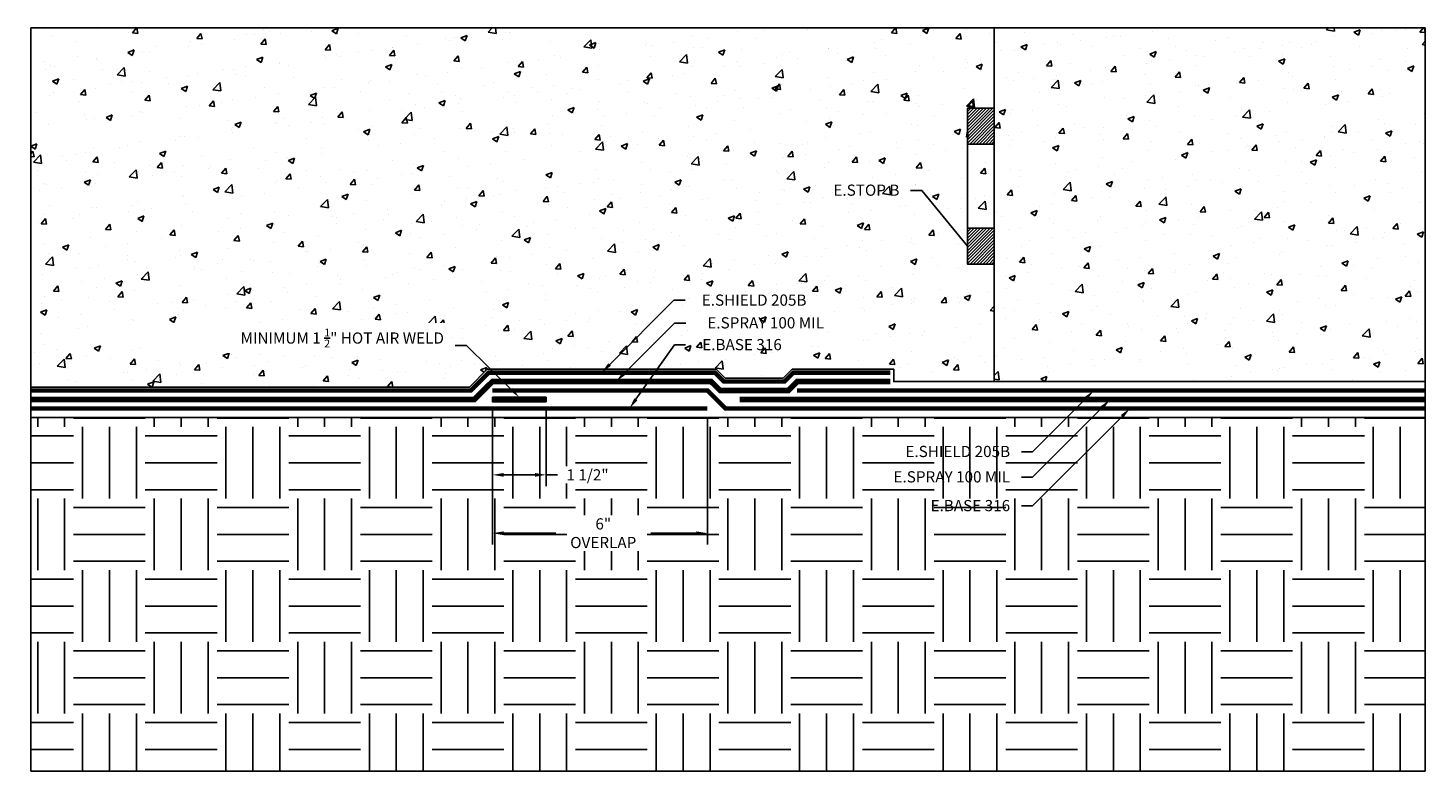
# Model space of a CAD drawing. Units: inches. Extents: x 40.7 to 79.8, y 240.1 to 260.9.
import ezdxf
from ezdxf import colors
from ezdxf.entities.mleader import LeaderData, LeaderLine
from ezdxf.math import Vec2, Vec3

# ---------------------------------------------------------------- set-up
doc = ezdxf.new("R2010")
doc.units = ezdxf.units.IN
doc.header["$MEASUREMENT"] = 0
doc.linetypes.add('HIDDEN2', pattern=[0.1875, 0.125, -0.0625])
doc.linetypes.add('PHANTOM2', pattern=[1.25, 0.625, -0.125, 0.125, -0.125, 0.125, -0.125])
for name, color, linetype, true_color in [('E-BASE 316', 7, 'PHANTOM2', 0x84c90d), ('E-CANT-STOP', 7, 'Continuous', 0x197b19), ('E-SEALANT', 7, 'Continuous', 0xac6953), ('E-SHIELD-205B', 7, 'HIDDEN2', 0x62afcb), ('E-SPRAY 100', 7, 'Continuous', 0x311fb7)]:
    doc.layers.add(name, color=color, linetype=linetype, true_color=true_color)
for name, color, linetype in [('Z-Conditions', 10, 'Continuous'), ('Z-Dimension', 3, 'Continuous'), ('Z-TEXT', 3, 'Continuous')]:
    doc.layers.add(name, color=color, linetype=linetype)
doc.styles.add('ARIAL', font='arial.ttf')
doc.dimstyles.new('Arial', dxfattribs={"dimtxt": 0.125, "dimasz": 0.125, "dimexe": 0.125, "dimexo": 0.125, "dimgap": 0.125, "dimtad": 0, "dimtih": 1, "dimtoh": 1, "dimdec": 5, "dimzin": 0, "dimdsep": 46, "dimlunit": 4, "dimtxsty": 'ARIAL', "dimcen": 0.125, "dimclrd": 256, "dimclre": 256, "dimclrt": 256, "dimadec": 0, "dimazin": 0, "dimtfac": 1, "dimtdec": 5, "dimtofl": 0, "dimtmove": 0, "dimatfit": 3, "dimfxl": 1, "dimtfill": 1, "dimtfillclr": 256, "dimfrac": 2, "dimtolj": 1, "dimtzin": 0, "dimlwd": -1, "dimlwe": -1, "dimarcsym": 0})

# ---------------------------------------------------------------- blocks, each defined once
blk = doc.blocks.new('E-STOPB')
at = {"layer": 'E-CANT-STOP'}
h = blk.add_hatch(dxfattribs=at)
h.set_pattern_fill('ANSI31', color=256, scale=0.5)
h.paths.add_polyline_path([(0.75, 1), (0, 1), (0, 0), (0.75, 0)])
blk.add_line((0.75, 0), (0.75, 1), dxfattribs=at)
blk.add_lwpolyline([(0.75, 1), (0, 1), (0, 0), (0.75, 0)], close=True, dxfattribs=at)
blk = doc.blocks.new('112 HOT AIR WELD')
at = {"layer": 'E-SEALANT'}
h = blk.add_hatch(dxfattribs=at)
h.set_pattern_fill('ANSI31', color=256, scale=0.125, angle=-180)
h.set_pattern_definition([(225, (-3.746993, -3.828315), (0.011048543, -0.011048543), [])])
h.paths.add_polyline_path([(1.5, 0), (1.5, 0.125), (0, 0.125), (0, 0)])
blk.add_lwpolyline([(0, 0.125), (1.5, 0.125), (1.5, 0), (0, 0)], close=True, dxfattribs=at)
blk = doc.blocks.new('*D36')
at = {"layer": 'Defpoints', "color": 0, "transparency": 16777216}
for p in [(53.682, 250.581), (55.182, 250.581), (55.182, 248.415)]:
    blk.add_point(p, dxfattribs=at)
at = {"layer": 'Z-Dimension', "transparency": 16777216}
for p, q in [((53.682, 250.269), (53.682, 248.102)), ((55.182, 250.269), (55.182, 248.102)), ((53.995, 248.415), (54.87, 248.415)), ((55.182, 248.415), (55.495, 248.415))]:
    blk.add_line(p, q, dxfattribs=at)
for points in [[(53.995, 248.467), (53.995, 248.363), (53.682, 248.415)], [(54.87, 248.467), (54.87, 248.363), (55.182, 248.415)]]:
    blk.add_solid(points, dxfattribs=at)
at = {"layer": 'Z-Dimension', "transparency": 16777216, "insert": (56.336, 248.415), "char_height": 0.3125, "attachment_point": 5, "style": 'ARIAL', "bg_fill": 3, "box_fill_scale": 1.25, "bg_fill_color": 256, "bg_fill_true_color": 13158600, "bg_fill_transparency": 0}
blk.add_mtext('\\A1;1 1/2"', dxfattribs=at)
blk = doc.blocks.new('*D35')
at = {"layer": 'Defpoints', "color": 0, "transparency": 16777216}
for p in [(53.682, 250.283), (59.682, 250.283), (59.682, 246.786)]:
    blk.add_point(p, dxfattribs=at)
at = {"layer": 'Z-Dimension', "transparency": 16777216}
for p, q in [((53.682, 249.971), (53.682, 246.473)), ((59.682, 249.971), (59.682, 246.473)), ((53.995, 246.786), (55.452, 246.786)), ((59.37, 246.786), (58.099, 246.786))]:
    blk.add_line(p, q, dxfattribs=at)
for points in [[(53.995, 246.838), (53.995, 246.734), (53.682, 246.786)], [(59.37, 246.838), (59.37, 246.734), (59.682, 246.786)]]:
    blk.add_solid(points, dxfattribs=at)
at = {"layer": 'Z-Dimension', "transparency": 16777216, "insert": (56.775, 246.786), "char_height": 0.3125, "attachment_point": 5, "style": 'ARIAL', "bg_fill": 3, "box_fill_scale": 1.25, "bg_fill_color": 256, "bg_fill_true_color": 13158600, "bg_fill_transparency": 0}
blk.add_mtext('\\A1;6"\\POVERLAP', dxfattribs=at)

msp = doc.modelspace()

# ---------------------------------------------------------------- hatches: boundary and pattern name
at = {"layer": 'Z-Conditions'}
h = msp.add_hatch(dxfattribs=at)
h.set_pattern_fill('AR-CONC', color=256, scale=0.25)
h.set_pattern_definition([(50, (0, 0), (1.7931505, -0.15688), [0.1875, -2.0625]), (355, (0, 0), (-0.346878, 1.88048), [0.15, -1.65]), (100.45144, (0.1494, -0.013), (1.446272, 1.7236), [0.15935, -1.752855]), (46.1842, (0, 0.5), (2.668103, -0.413798), [0.28125, -3.09375]), (96.6356, (0.2223, 0.4655), (2.336655, 2.435297), [0.239026, -2.629284]), (351.1842, (0, 0.5), (2.336655, 2.435297), [0.225, -2.475]), (21, (0.25, 0.375), (1.492268, -1.006547), [0.1875, -2.0625]), (326, (0.25, 0.375), (0.608288, 1.812875), [0.15, -1.65]), (71.45144, (0.3744, 0.2911), (2.100556, 0.806328), [0.15935, -1.752855]), (37.5, (0, 0), (0.0303996, 0.8322346), [0, -1.63, 0, -1.675, 0, -1.65625]), (7.5, (0, 0), (0.6576738, 0.9860293), [0, -0.955, 0, -1.5925, 0, -0.63125]), (327.5, (-0.5575, 0), (1.3345561, -0.0563872), [0, -0.625, 0, -1.95, 0, -2.5875]), (317.5, (-0.8075, 0), (1.4579654, 0.2502625), [0, -0.8125, 0, -1.295, 0, -1.8375])])
h.paths.add_polyline_path([(67.68201, 260.888979), (40.808339, 260.888979), (40.808339, 250.86247), (53.039624, 250.86247), (53.539624, 251.36247), (59.927949, 251.36247), (60.177949, 251.11247), (61.789624, 251.11247), (62.039624, 251.36247), (64.876842, 251.36247), (64.876842, 251.01872), (67.68201, 251.01872), (67.68201, 254.300504), (66.93201, 254.300504), (66.93201, 255.300504), (67.68201, 255.300504), (67.68201, 257.649788), (66.93201, 257.649788), (66.93201, 258.649788), (67.68201, 258.649788)])
h = msp.add_hatch(dxfattribs=at)
h.set_pattern_fill('AR-CONC', color=256, scale=0.25)
h.set_pattern_definition([(50, (-1184.3032, -1667.502), (1.7931505, -0.1568803), [0.1875, -2.0625]), (355, (-1184.3032, -1667.502), (-0.3468783, 1.8804803), [0.15, -1.65]), (100.451444, (-1184.1538, -1667.515), (1.4462721, 1.7236), [0.1593505, -1.7528553]), (46.1842, (-1184.3032, -1667.002), (2.6681033, -0.4137982), [0.28125, -3.09375]), (96.63564, (-1184.081, -1667.0365), (2.336655, 2.4352965), [0.239026, -2.6292844]), (351.18416, (-1184.3032, -1667.002), (2.336655, 2.4352965), [0.225, -2.475]), (21, (-1184.0532, -1667.127), (1.4922676, -1.0065472), [0.1875, -2.0625]), (326, (-1184.0532, -1667.127), (0.6082883, 1.8128751), [0.15, -1.65]), (71.451445, (-1183.9289, -1667.2109), (2.100556, 0.8063279), [0.1593505, -1.7528553]), (37.5, (-1184.3032, -1667.502), (0.03039964, 0.83223463), [0, -1.63, 0, -1.675, 0, -1.65625]), (7.5, (-1184.3032, -1667.502), (0.65767384, 0.98602928), [0, -0.955, 0, -1.5925, 0, -0.63125]), (327.5, (-1184.8607, -1667.502), (1.3345561, -0.05638718), [0, -0.625, 0, -1.95, 0, -2.5875]), (317.5, (-1185.1107, -1667.502), (1.4579654, 0.25026246), [0, -0.8125, 0, -1.295, 0, -1.8375])])
h.paths.add_polyline_path([(67.68201, 251.01872), (79.699237, 251.01872), (79.699237, 260.888979), (67.68201, 260.888979)])
h = msp.add_hatch(dxfattribs=at)
h.set_pattern_fill('EARTH', color=256, scale=8)
h.paths.add_polyline_path([(79.699237, 250.01872), (40.808339, 250.01872), (40.808339, 240.148461), (79.699237, 240.148461)])

# ---------------------------------------------------------------- linework, layer by layer
at = {"layer": 'E-BASE 316', "ltscale": 0.5, "const_width": 0.125}
for points in [[(53.68201, 250.76872), (59.68201, 250.76872), (60.035563, 250.415167)], [(40.808339, 250.26872), (59.68201, 250.26872)]]:
    msp.add_lwpolyline(points, dxfattribs=at)
at = {"layer": 'E-SHIELD-205B', "ltscale": 0.5, "const_width": 0.125}
msp.add_lwpolyline([(62.18201, 250.76872), (79.699237, 250.76872)], dxfattribs=at)
at = {"layer": 'E-SPRAY 100', "const_width": 0.15625}
for points in [[(40.808339, 250.51872), (53.18201, 250.51872), (53.68201, 251.01872), (59.785563, 251.01872), (60.035563, 250.76872), (61.93201, 250.76872), (62.18201, 251.01872), (64.783092, 251.01872)], [(60.580927, 250.51872), (79.699237, 250.51872)]]:
    msp.add_lwpolyline(points, dxfattribs=at)
at = {"layer": 'Z-Conditions'}
for p, q in [((40.808339, 260.888979), (67.68201, 260.888979)), ((67.68201, 260.888979), (79.699237, 260.888979)), ((67.68201, 251.01872), (67.68201, 260.888979))]:
    msp.add_line(p, q, dxfattribs=at)
for points in [[(40.808339, 260.888979), (40.808339, 240.148461)], [(79.699237, 240.148461), (79.699237, 260.888979)], [(67.68201, 251.01872), (79.699237, 251.01872)], [(41.999107, 250.01872), (67.68201, 250.01872)], [(40.808339, 240.148461), (79.699237, 240.148461)]]:
    msp.add_lwpolyline(points, dxfattribs=at)

# ---------------------------------------------------------------- block references
for name, p in [('E-STOPB', (66.93201, 254.300504)), ('112 HOT AIR WELD', (53.68201, 250.45622))]:
    msp.add_blockref(name, p)

# ---------------------------------------------------------------- next in the draw order: dimensions: what is measured, and where the dimension line sits
at = {"layer": 'Z-Dimension'}
dim = msp.add_linear_dim(base=(55.18201, 248.414676), p1=(53.68201, 250.58122), p2=(55.18201, 250.58122), angle=0, dimstyle='Arial', override={"dimscale": 2.5}, dxfattribs=at)
dim.commit()
dim.dimension.update_dxf_attribs({"geometry": '*D36', "text_midpoint": (56.335979, 248.414676), "dimtype": 161})

# ---------------------------------------------------------------- next in the draw order: leaders
at = {"layer": 'Z-TEXT'}
ml = msp.add_multileader_mtext('Standard', dxfattribs=at)
ml.set_content('E.STOP B', color=256, style='ARIAL')
ml.set_leader_properties(color=256, linetype='ByLayer', lineweight=-1)
ml.build(insert=Vec2(0, 0))
ml.multileader.update_dxf_attribs({"text_left_attachment_type": 2, "text_right_attachment_type": 2, "dogleg_length": 0.125, "arrow_head_size": 0.3125, "scale": 2.5})
ctx = ml.context
ctx.base_point, ctx.scale, ctx.char_height, ctx.arrow_head_size, ctx.landing_gap_size, ctx.plane_origin = Vec3(62.766709, 256.356745), 2.5, 0.3125, 0.3125, 0.3125, Vec3(66.097098, 257.266918)
ctx.left_attachment, ctx.right_attachment, ctx.text_align_type = 2, 2, 2
notes = []
notes.append((ctx, [(0, (1, 1, 0), (65.659999, 256.356745), (-1, 0), 0.3125, [(1, [(66.93201, 258.149788), (66.93201, 254.800504)], 0, [])])]))
ctx.mtext.insert, ctx.mtext.alignment, ctx.mtext.flow_direction = Vec3(65.034999, 256.518431), 3, 5
ctx.mtext.has_bg_fill, ctx.mtext.bg_color, ctx.mtext.bg_scale_factor, ctx.mtext.bg_transparency, ctx.mtext.use_window_bg_color = 1, -1027028792, 1.5, 0, 1
for ctx, leaders in notes:
    for number, flags, end, landing, length, lines in leaders:
        leader = LeaderData()
        leader.index, (leader.has_last_leader_line, leader.has_dogleg_vector, leader.attachment_direction) = number, flags
        leader.last_leader_point, leader.dogleg_vector, leader.dogleg_length = Vec3(end), Vec3(landing), length
        for number, points, colour, breaks in lines:
            line = LeaderLine()
            line.index, line.vertices, line.color, line.breaks = number, Vec3.list(points), colors.encode_raw_color(colour), breaks
            leader.lines.append(line)
        ctx.leaders.append(leader)

# ---------------------------------------------------------------- next in the draw order: block references
msp.add_blockref('E-STOPB', (66.93201, 257.649788))

# ---------------------------------------------------------------- next in the draw order: dimensions: what is measured, and where the dimension line sits
at = {"layer": 'Z-Dimension'}
dim = msp.add_linear_dim(base=(59.68201, 246.785804), p1=(53.68201, 250.283327), p2=(59.68201, 250.283327), angle=0, text='<>\\POVERLAP', dimstyle='Arial', override={"dimscale": 2.5}, dxfattribs=at)
dim.commit()
dim.dimension.update_dxf_attribs({"geometry": '*D35', "text_midpoint": (56.775363, 246.785804), "dimtype": 161})

# ---------------------------------------------------------------- next in the draw order: leaders
at = {"layer": 'Z-TEXT'}
ml = msp.add_multileader_mtext('Standard', dxfattribs=at)
ml.set_content('\\A1;MINIMUM 1 {\\H0.7x;\\S1/2;}" HOT AIR WELD', color=256, style='ARIAL')
ml.set_leader_properties(color=256, linetype='ByLayer', lineweight=-1)
ml.build(insert=Vec2(0, 0))
ml.multileader.update_dxf_attribs({"text_left_attachment_type": 2, "text_right_attachment_type": 2, "dogleg_length": 0.125, "arrow_head_size": 0.3125, "scale": 2.5})
ctx = ml.context
ctx.base_point, ctx.scale, ctx.char_height, ctx.arrow_head_size, ctx.landing_gap_size, ctx.plane_origin = Vec3(48.924938, 252.026634), 2.5, 0.3125, 0.3125, 0.3125, Vec3(51.551929, 251.085115)
ctx.left_attachment, ctx.right_attachment, ctx.text_align_type = 2, 2, 2
notes = []
notes.append((ctx, [(0, (1, 1, 0), (52.957382, 252.026634), (-1, 0), 0.3125, [(0, [(54.43201, 250.58122)], 0, [])])]))
ctx.mtext.insert, ctx.mtext.width, ctx.mtext.alignment, ctx.mtext.flow_direction = Vec3(52.332382, 252.496507), 3.30357087, 3, 5
ctx.mtext.has_bg_fill, ctx.mtext.bg_color, ctx.mtext.bg_scale_factor, ctx.mtext.bg_transparency, ctx.mtext.use_window_bg_color = 1, -1027028792, 1.5, 0, 1
for ctx, leaders in notes:
    for number, flags, end, landing, length, lines in leaders:
        leader = LeaderData()
        leader.index, (leader.has_last_leader_line, leader.has_dogleg_vector, leader.attachment_direction) = number, flags
        leader.last_leader_point, leader.dogleg_vector, leader.dogleg_length = Vec3(end), Vec3(landing), length
        for number, points, colour, breaks in lines:
            line = LeaderLine()
            line.index, line.vertices, line.color, line.breaks = number, Vec3.list(points), colors.encode_raw_color(colour), breaks
            leader.lines.append(line)
        ctx.leaders.append(leader)

# ---------------------------------------------------------------- next in the draw order: linework, layer by layer
at = {"layer": 'Z-Conditions'}
msp.add_lwpolyline([(40.808339, 250.01872), (79.699237, 250.01872)], dxfattribs=at)

# ---------------------------------------------------------------- next in the draw order: leaders
at = {"layer": 'Z-TEXT'}
ml = msp.add_multileader_mtext('Standard', dxfattribs=at)
ml.set_content('E.BASE 316', color=256, style='ARIAL')
ml.set_leader_properties(color=256, linetype='ByLayer', lineweight=-1)
ml.build(insert=Vec2(0, 0))
ml.multileader.update_dxf_attribs({"text_left_attachment_type": 2, "text_right_attachment_type": 2, "dogleg_length": 0.125, "arrow_head_size": 0.3125, "scale": 2.5})
ctx = ml.context
ctx.base_point, ctx.scale, ctx.char_height, ctx.arrow_head_size, ctx.landing_gap_size, ctx.plane_origin = Vec3(59.069694, 252.045403), 2.5, 0.3125, 0.3125, 0.3125, Vec3(48.408952, 251.167982)
ctx.left_attachment, ctx.right_attachment, ctx.text_align_type = 2, 2, 2
notes = []
notes.append((ctx, [(1, (1, 1, 0), (58.757194, 252.045403), (1, 0), 0.3125, [(1, [(57.504812, 250.26872)], 0, [])])]))
ctx.mtext.insert, ctx.mtext.alignment, ctx.mtext.flow_direction = Vec3(61.754508, 252.207089), 3, 5
ctx.mtext.has_bg_fill, ctx.mtext.bg_color, ctx.mtext.bg_scale_factor, ctx.mtext.bg_transparency, ctx.mtext.use_window_bg_color = 1, -1027028792, 1.5, 0, 1
for ctx, leaders in notes:
    for number, flags, end, landing, length, lines in leaders:
        leader = LeaderData()
        leader.index, (leader.has_last_leader_line, leader.has_dogleg_vector, leader.attachment_direction) = number, flags
        leader.last_leader_point, leader.dogleg_vector, leader.dogleg_length = Vec3(end), Vec3(landing), length
        for number, points, colour, breaks in lines:
            line = LeaderLine()
            line.index, line.vertices, line.color, line.breaks = number, Vec3.list(points), colors.encode_raw_color(colour), breaks
            leader.lines.append(line)
        ctx.leaders.append(leader)

# ---------------------------------------------------------------- next in the draw order: leaders
ml = msp.add_multileader_mtext('Standard', dxfattribs=at)
ml.set_content('E.SPRAY 100 MIL', color=256, style='ARIAL')
ml.set_leader_properties(color=256, linetype='ByLayer', lineweight=-1)
ml.build(insert=Vec2(0, 0))
ml.multileader.update_dxf_attribs({"text_left_attachment_type": 2, "text_right_attachment_type": 2, "dogleg_length": 0.125, "arrow_head_size": 0.3125, "scale": 2.5})
ctx = ml.context
ctx.base_point, ctx.scale, ctx.char_height, ctx.arrow_head_size, ctx.landing_gap_size, ctx.plane_origin = Vec3(59.076337, 252.653574), 2.5, 0.3125, 0.3125, 0.3125, Vec3(53.529776, 251.466426)
ctx.left_attachment, ctx.right_attachment, ctx.text_align_type = 2, 2, 2
notes = []
notes.append((ctx, [(1, (1, 1, 0), (58.763837, 252.653574), (1, 0), 0.3125, [(0, [(57.128983, 251.01872)], 0, [])])]))
ctx.mtext.insert, ctx.mtext.alignment, ctx.mtext.flow_direction = Vec3(62.929935, 252.815153), 3, 5
ctx.mtext.has_bg_fill, ctx.mtext.bg_color, ctx.mtext.bg_scale_factor, ctx.mtext.bg_transparency, ctx.mtext.use_window_bg_color = 1, -1027028792, 1.5, 0, 1
for ctx, leaders in notes:
    for number, flags, end, landing, length, lines in leaders:
        leader = LeaderData()
        leader.index, (leader.has_last_leader_line, leader.has_dogleg_vector, leader.attachment_direction) = number, flags
        leader.last_leader_point, leader.dogleg_vector, leader.dogleg_length = Vec3(end), Vec3(landing), length
        for number, points, colour, breaks in lines:
            line = LeaderLine()
            line.index, line.vertices, line.color, line.breaks = number, Vec3.list(points), colors.encode_raw_color(colour), breaks
            leader.lines.append(line)
        ctx.leaders.append(leader)

# ---------------------------------------------------------------- next in the draw order: linework, layer by layer
at = {"layer": 'E-BASE 316', "ltscale": 0.5, "const_width": 0.125}
msp.add_lwpolyline([(59.68201, 250.76872), (60.18201, 250.26872), (79.699237, 250.26872)], dxfattribs=at)

# ---------------------------------------------------------------- next in the draw order: leaders
at = {"layer": 'Z-TEXT'}
ml = msp.add_multileader_mtext('Standard', dxfattribs=at)
ml.set_content('E.SHIELD 205B', color=256, style='ARIAL')
ml.set_leader_properties(color=256, linetype='ByLayer', lineweight=-1)
ml.build(insert=Vec2(0, 0))
ml.multileader.update_dxf_attribs({"text_left_attachment_type": 2, "text_right_attachment_type": 2, "dogleg_length": 0.125, "arrow_head_size": 0.3125, "scale": 2.5})
ctx = ml.context
ctx.base_point, ctx.scale, ctx.char_height, ctx.arrow_head_size, ctx.landing_gap_size, ctx.plane_origin = Vec3(59.058204, 253.287738), 2.5, 0.3125, 0.3125, 0.3125, Vec3(54.401399, 252.10059)
ctx.left_attachment, ctx.right_attachment, ctx.text_align_type = 2, 2, 2
notes = []
notes.append((ctx, [(1, (1, 1, 0), (58.745704, 253.287738), (1, 0), 0.3125, [(0, [(56.733786, 251.275821)], 0, [])])]))
ctx.mtext.insert, ctx.mtext.alignment, ctx.mtext.flow_direction = Vec3(62.443265, 253.449317), 3, 5
ctx.mtext.has_bg_fill, ctx.mtext.bg_color, ctx.mtext.bg_scale_factor, ctx.mtext.bg_transparency, ctx.mtext.use_window_bg_color = 1, -1027028792, 1.5, 0, 1
for ctx, leaders in notes:
    for number, flags, end, landing, length, lines in leaders:
        leader = LeaderData()
        leader.index, (leader.has_last_leader_line, leader.has_dogleg_vector, leader.attachment_direction) = number, flags
        leader.last_leader_point, leader.dogleg_vector, leader.dogleg_length = Vec3(end), Vec3(landing), length
        for number, points, colour, breaks in lines:
            line = LeaderLine()
            line.index, line.vertices, line.color, line.breaks = number, Vec3.list(points), colors.encode_raw_color(colour), breaks
            leader.lines.append(line)
        ctx.leaders.append(leader)

# ---------------------------------------------------------------- next in the draw order: leaders
ml = msp.add_multileader_mtext('Standard', dxfattribs=at)
ml.set_content('E.BASE 316', color=256, style='ARIAL')
ml.set_leader_properties(color=256, linetype='ByLayer', lineweight=-1)
ml.build(insert=Vec2(0, 0))
ml.multileader.update_dxf_attribs({"text_left_attachment_type": 2, "text_right_attachment_type": 2, "dogleg_length": 0.125, "arrow_head_size": 0.3125, "scale": 2.5})
ctx = ml.context
ctx.base_point, ctx.scale, ctx.char_height, ctx.arrow_head_size, ctx.landing_gap_size, ctx.plane_origin = Vec3(65.438167, 247.551799), 2.5, 0.3125, 0.3125, 0.3125, Vec3(68.87037, 250.65015)
ctx.left_attachment, ctx.right_attachment, ctx.text_align_type = 2, 2, 2
notes = []
notes.append((ctx, [(0, (1, 1, 0), (68.747981, 247.551799), (-1, 0), 0.3125, [(0, [(71.464901, 250.26872)], 0, [])])]))
ctx.mtext.insert, ctx.mtext.alignment, ctx.mtext.flow_direction = Vec3(68.122981, 247.713485), 3, 5
ctx.mtext.has_bg_fill, ctx.mtext.bg_color, ctx.mtext.bg_scale_factor, ctx.mtext.bg_transparency, ctx.mtext.use_window_bg_color = 1, -1027028792, 1.5, 0, 1
for ctx, leaders in notes:
    for number, flags, end, landing, length, lines in leaders:
        leader = LeaderData()
        leader.index, (leader.has_last_leader_line, leader.has_dogleg_vector, leader.attachment_direction) = number, flags
        leader.last_leader_point, leader.dogleg_vector, leader.dogleg_length = Vec3(end), Vec3(landing), length
        for number, points, colour, breaks in lines:
            line = LeaderLine()
            line.index, line.vertices, line.color, line.breaks = number, Vec3.list(points), colors.encode_raw_color(colour), breaks
            leader.lines.append(line)
        ctx.leaders.append(leader)

# ---------------------------------------------------------------- next in the draw order: leaders
ml = msp.add_multileader_mtext('Standard', dxfattribs=at)
ml.set_content('E.SPRAY 100 MIL', color=256, style='ARIAL')
ml.set_leader_properties(color=256, linetype='ByLayer', lineweight=-1)
ml.build(insert=Vec2(0, 0))
ml.multileader.update_dxf_attribs({"text_left_attachment_type": 2, "text_right_attachment_type": 2, "dogleg_length": 0.125, "arrow_head_size": 0.3125, "scale": 2.5})
ctx = ml.context
ctx.base_point, ctx.scale, ctx.char_height, ctx.arrow_head_size, ctx.landing_gap_size, ctx.plane_origin = Vec3(64.269382, 248.3546), 2.5, 0.3125, 0.3125, 0.3125, Vec3(69.875197, 251.078967)
ctx.left_attachment, ctx.right_attachment, ctx.text_align_type = 2, 2, 2
notes = []
notes.append((ctx, [(0, (1, 1, 0), (68.747981, 248.3546), (-1, 0), 0.3125, [(0, [(70.912101, 250.51872)], 0, [])])]))
ctx.mtext.insert, ctx.mtext.alignment, ctx.mtext.flow_direction = Vec3(68.122981, 248.516179), 3, 5
ctx.mtext.has_bg_fill, ctx.mtext.bg_color, ctx.mtext.bg_scale_factor, ctx.mtext.bg_transparency, ctx.mtext.use_window_bg_color = 1, -1027028792, 1.5, 0, 1
for ctx, leaders in notes:
    for number, flags, end, landing, length, lines in leaders:
        leader = LeaderData()
        leader.index, (leader.has_last_leader_line, leader.has_dogleg_vector, leader.attachment_direction) = number, flags
        leader.last_leader_point, leader.dogleg_vector, leader.dogleg_length = Vec3(end), Vec3(landing), length
        for number, points, colour, breaks in lines:
            line = LeaderLine()
            line.index, line.vertices, line.color, line.breaks = number, Vec3.list(points), colors.encode_raw_color(colour), breaks
            leader.lines.append(line)
        ctx.leaders.append(leader)

# ---------------------------------------------------------------- next in the draw order: linework, layer by layer
at = {"layer": 'E-SHIELD-205B', "ltscale": 0.5, "const_width": 0.125}
msp.add_lwpolyline([(64.783092, 251.26872), (62.078456, 251.26872), (61.828456, 251.01872), (60.139116, 251.01872), (59.889116, 251.26872), (53.578456, 251.26872), (53.078456, 250.76872), (40.808339, 250.76872)], dxfattribs=at)

# ---------------------------------------------------------------- next in the draw order: leaders
at = {"layer": 'Z-TEXT'}
ml = msp.add_multileader_mtext('Standard', dxfattribs=at)
ml.set_content('E.SHIELD 205B', color=256, style='ARIAL')
ml.set_leader_properties(color=256, linetype='ByLayer', lineweight=-1)
ml.build(insert=Vec2(0, 0))
ml.multileader.update_dxf_attribs({"text_left_attachment_type": 2, "text_right_attachment_type": 2, "dogleg_length": 0.125, "arrow_head_size": 0.3125, "scale": 2.5})
ctx = ml.context
ctx.base_point, ctx.scale, ctx.char_height, ctx.arrow_head_size, ctx.landing_gap_size, ctx.plane_origin = Vec3(64.737919, 249.06256), 2.5, 0.3125, 0.3125, 0.3125, Vec3(69.18508, 251.517367)
ctx.left_attachment, ctx.right_attachment, ctx.text_align_type = 2, 2, 2
notes = []
notes.append((ctx, [(0, (1, 1, 0), (68.747981, 249.06256), (-1, 0), 0.3125, [(0, [(70.454141, 250.76872)], 0, [])])]))
ctx.mtext.insert, ctx.mtext.alignment, ctx.mtext.flow_direction = Vec3(68.122981, 249.224139), 3, 5
ctx.mtext.has_bg_fill, ctx.mtext.bg_color, ctx.mtext.bg_scale_factor, ctx.mtext.bg_transparency, ctx.mtext.use_window_bg_color = 1, -1027028792, 1.5, 0, 1
for ctx, leaders in notes:
    for number, flags, end, landing, length, lines in leaders:
        leader = LeaderData()
        leader.index, (leader.has_last_leader_line, leader.has_dogleg_vector, leader.attachment_direction) = number, flags
        leader.last_leader_point, leader.dogleg_vector, leader.dogleg_length = Vec3(end), Vec3(landing), length
        for number, points, colour, breaks in lines:
            line = LeaderLine()
            line.index, line.vertices, line.color, line.breaks = number, Vec3.list(points), colors.encode_raw_color(colour), breaks
            leader.lines.append(line)
        ctx.leaders.append(leader)

# ---------------------------------------------------------------- next in the draw order: linework, layer by layer
at = {"layer": 'Z-Conditions'}
msp.add_lwpolyline([(40.808339, 250.86247), (53.039624, 250.86247), (53.539624, 251.36247), (59.927949, 251.36247), (60.177949, 251.11247), (61.789624, 251.11247), (62.039624, 251.36247), (64.876842, 251.36247), (64.876842, 251.01872), (67.68201, 251.01872)], dxfattribs=at)

doc.saveas('drawing.dxf')
